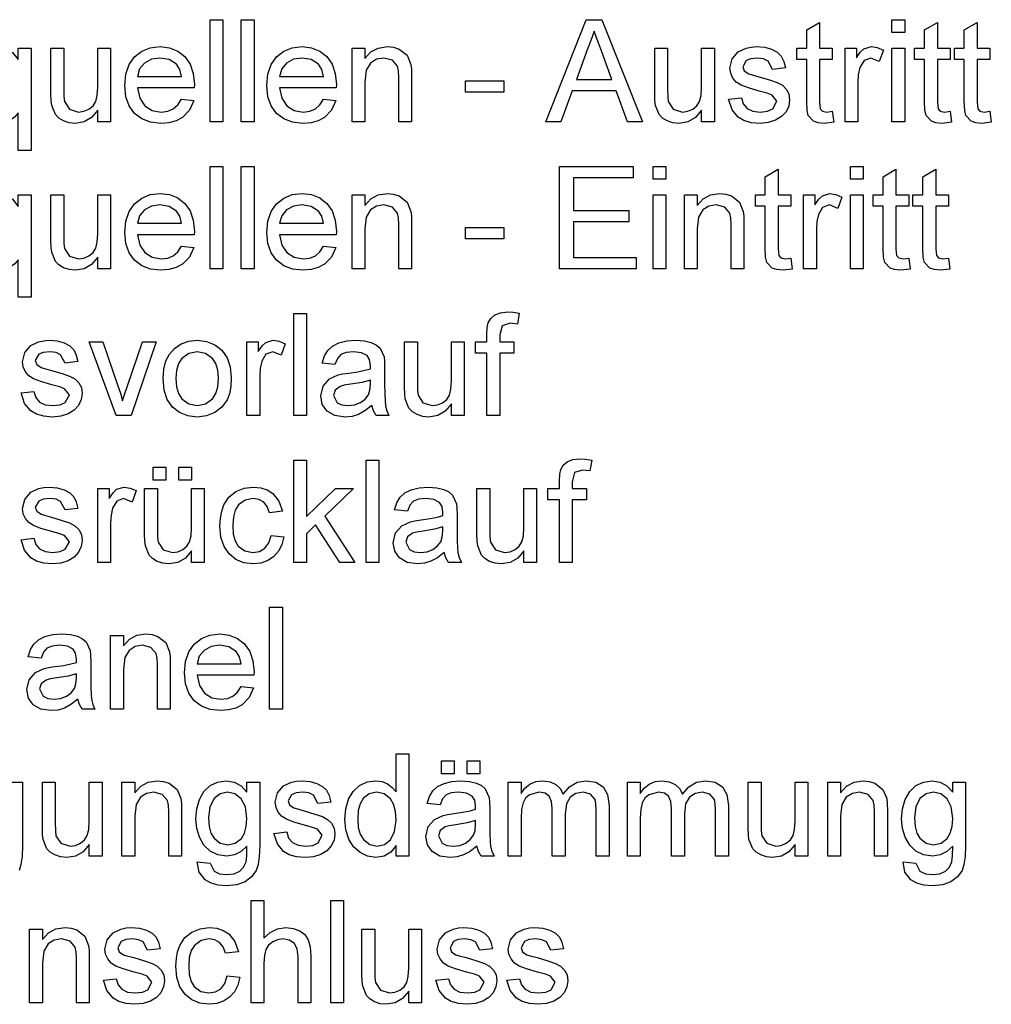
# Model space of a CAD drawing. Extents: x 41 to 404, y 12 to 263.
# Drawn here: x 199 to 223, y 28 to 52 of the extents above; entities that cross this region are included whole.
import ezdxf

# ---------------------------------------------------------------- set-up
doc = ezdxf.new("R2010")
doc.units = 0
doc.layers.get('0').update_dxf_attribs({"linetype": 'CONTINUOUS'})

msp = doc.modelspace()

# ---------------------------------------------------------------- linework, layer by layer
at = {"color": 0}
for points in [[(203.431, 49.115), (203.431, 51.615), (203.743, 51.615), (203.743, 49.115)], [(204.194, 49.115), (204.194, 51.615), (204.507, 51.615), (204.507, 49.115)], [(211.64, 49.115), (212.631, 51.615), (213.014, 51.615), (214.006, 49.115), (213.639, 49.115), (213.359, 49.879), (212.287, 49.879), (212.007, 49.115)], [(218.644, 49.377), (218.679, 49.107), (218.447, 49.081), (218.298, 49.094), (218.187, 49.132), (218.057, 49.269), (218.029, 49.399), (218.019, 49.623), (218.019, 50.643), (217.776, 50.643), (217.776, 50.921), (218.019, 50.921), (218.019, 51.367), (218.332, 51.55), (218.332, 50.921), (218.644, 50.921), (218.644, 50.643), (218.332, 50.643), (218.332, 49.604), (218.348, 49.439), (218.402, 49.38), (218.508, 49.358)], [(220.103, 51.303), (220.103, 51.615), (220.415, 51.615), (220.415, 51.303)], [(221.526, 49.377), (221.561, 49.107), (221.329, 49.081), (221.18, 49.094), (221.069, 49.132), (220.939, 49.269), (220.911, 49.399), (220.901, 49.623), (220.901, 50.643), (220.658, 50.643), (220.658, 50.921), (220.901, 50.921), (220.901, 51.367), (221.214, 51.55), (221.214, 50.921), (221.526, 50.921), (221.526, 50.643), (221.214, 50.643), (221.214, 49.604), (221.23, 49.439), (221.283, 49.38), (221.39, 49.358)], [(222.498, 49.377), (222.533, 49.107), (222.301, 49.081), (222.152, 49.094), (222.041, 49.132), (221.911, 49.269), (221.883, 49.399), (221.873, 49.623), (221.873, 50.643), (221.63, 50.643), (221.63, 50.921), (221.873, 50.921), (221.873, 51.367), (222.186, 51.55), (222.186, 50.921), (222.498, 50.921), (222.498, 50.643), (222.186, 50.643), (222.186, 49.604), (222.202, 49.439), (222.256, 49.38), (222.362, 49.358)], [(212.389, 50.157), (213.256, 50.157), (213.009, 50.831), (212.937, 51.028), (212.875, 51.196), (212.823, 51.338), (212.739, 51.108), (212.653, 50.875)], [(198.743, 48.421), (198.743, 49.338), (198.658, 49.237), (198.544, 49.154), (198.413, 49.099), (198.273, 49.081), (198.07, 49.109), (197.887, 49.194), (197.724, 49.336), (197.596, 49.527), (197.519, 49.76), (197.493, 50.035), (197.516, 50.291), (197.584, 50.52), (197.697, 50.708), (197.85, 50.845), (198.033, 50.928), (198.232, 50.956), (198.433, 50.921), (198.604, 50.815), (198.743, 50.639), (198.743, 50.921), (199.056, 50.921), (199.056, 48.421)], [(200.688, 49.115), (200.688, 49.4), (200.536, 49.223), (200.352, 49.116), (200.136, 49.081), (199.987, 49.096), (199.849, 49.142), (199.732, 49.211), (199.65, 49.295), (199.56, 49.521), (199.546, 49.637), (199.542, 49.806), (199.542, 50.921), (199.854, 50.921), (199.854, 49.932), (199.859, 49.734), (199.873, 49.613), (199.992, 49.427), (200.218, 49.358), (200.349, 49.376), (200.471, 49.428), (200.572, 49.51), (200.638, 49.618), (200.675, 49.765), (200.688, 49.966), (200.688, 50.921), (201, 50.921), (201, 49.115)], [(202.732, 49.671), (203.039, 49.636), (202.93, 49.402), (202.755, 49.226), (202.605, 49.145), (202.428, 49.097), (202.227, 49.081), (201.975, 49.108), (201.761, 49.188), (201.585, 49.323), (201.453, 49.506), (201.374, 49.733), (201.347, 50.003), (201.374, 50.282), (201.454, 50.516), (201.587, 50.706), (201.763, 50.845), (201.97, 50.928), (202.209, 50.956), (202.441, 50.929), (202.642, 50.848), (202.814, 50.713), (202.944, 50.529), (203.023, 50.301), (203.049, 50.029), (203.047, 49.949), (201.66, 49.949), (201.713, 49.696), (201.836, 49.511), (202.015, 49.396), (202.233, 49.358), (202.396, 49.377), (202.534, 49.433), (202.646, 49.53)], [(206.205, 49.671), (206.511, 49.636), (206.402, 49.402), (206.228, 49.226), (206.077, 49.145), (205.901, 49.097), (205.699, 49.081), (205.448, 49.108), (205.234, 49.188), (205.057, 49.323), (204.925, 49.506), (204.846, 49.733), (204.819, 50.003), (204.846, 50.282), (204.926, 50.516), (205.059, 50.706), (205.235, 50.845), (205.442, 50.928), (205.682, 50.956), (205.913, 50.929), (206.115, 50.848), (206.286, 50.713), (206.417, 50.529), (206.495, 50.301), (206.521, 50.029), (206.519, 49.949), (205.132, 49.949), (205.185, 49.696), (205.309, 49.511), (205.487, 49.396), (205.705, 49.358), (205.869, 49.377), (206.007, 49.433), (206.118, 49.53)], [(206.903, 49.115), (206.903, 50.921), (207.215, 50.921), (207.215, 50.665), (207.362, 50.826), (207.546, 50.923), (207.768, 50.956), (207.918, 50.941), (208.056, 50.897), (208.253, 50.744), (208.345, 50.518), (208.357, 50.402), (208.361, 50.222), (208.361, 49.115), (208.049, 49.115), (208.049, 50.201), (208.04, 50.362), (208.014, 50.477), (207.89, 50.623), (207.682, 50.678), (207.505, 50.647), (207.354, 50.555), (207.25, 50.378), (207.215, 50.09), (207.215, 49.115)], [(215.45, 49.115), (215.45, 49.4), (215.298, 49.223), (215.114, 49.116), (214.898, 49.081), (214.75, 49.096), (214.611, 49.142), (214.495, 49.211), (214.413, 49.295), (214.322, 49.521), (214.309, 49.637), (214.304, 49.806), (214.304, 50.921), (214.617, 50.921), (214.617, 49.932), (214.621, 49.734), (214.635, 49.613), (214.755, 49.427), (214.981, 49.358), (215.111, 49.376), (215.234, 49.428), (215.334, 49.51), (215.401, 49.618), (215.438, 49.765), (215.45, 49.966), (215.45, 50.921), (215.762, 50.921), (215.762, 49.115)], [(216.11, 49.671), (216.422, 49.706), (216.469, 49.557), (216.562, 49.448), (216.699, 49.381), (216.882, 49.358), (217.063, 49.378), (217.19, 49.437), (217.29, 49.623), (217.174, 49.772), (217.055, 49.815), (216.861, 49.868), (216.593, 49.948), (216.415, 50.016), (216.298, 50.09), (216.213, 50.189), (216.162, 50.304), (216.144, 50.432), (216.199, 50.657), (216.346, 50.829), (216.537, 50.919), (216.662, 50.946), (216.796, 50.956), (216.992, 50.94), (217.162, 50.893), (217.299, 50.819), (217.395, 50.722), (217.459, 50.597), (217.498, 50.435), (217.186, 50.4), (217.076, 50.604), (216.967, 50.66), (216.82, 50.678), (216.652, 50.662), (216.54, 50.614), (216.457, 50.465), (216.492, 50.368), (216.601, 50.293), (216.684, 50.267), (216.851, 50.222), (217.113, 50.142), (217.296, 50.079), (217.424, 50.011), (217.521, 49.918), (217.582, 49.799), (217.603, 49.655), (217.58, 49.505), (217.514, 49.365), (217.405, 49.245), (217.257, 49.155), (217.079, 49.099), (216.878, 49.081), (216.663, 49.097), (216.485, 49.147), (216.344, 49.23), (216.194, 49.414)], [(218.957, 49.115), (218.957, 50.921), (219.235, 50.921), (219.235, 50.68), (219.329, 50.819), (219.417, 50.902), (219.6, 50.956), (219.746, 50.934), (219.894, 50.87), (219.794, 50.591), (219.588, 50.678), (219.423, 50.616), (219.317, 50.445), (219.281, 50.271), (219.269, 50.081), (219.269, 49.115)], [(220.103, 49.115), (220.103, 50.921), (220.415, 50.921), (220.415, 49.115)], [(201.66, 50.226), (202.736, 50.226), (202.694, 50.4), (202.612, 50.524), (202.433, 50.639), (202.208, 50.678), (202.001, 50.647), (201.83, 50.555), (201.71, 50.411)], [(205.132, 50.226), (206.208, 50.226), (206.167, 50.4), (206.085, 50.524), (205.906, 50.639), (205.68, 50.678), (205.473, 50.647), (205.302, 50.555), (205.183, 50.411)], [(209.681, 49.845), (209.681, 50.122), (210.618, 50.122), (210.618, 49.845)], [(203.431, 45.526), (203.431, 48.026), (203.743, 48.026), (203.743, 45.526)], [(204.194, 45.526), (204.194, 48.026), (204.507, 48.026), (204.507, 45.526)], [(211.972, 45.526), (211.972, 48.026), (213.778, 48.026), (213.778, 47.748), (212.319, 47.748), (212.319, 46.949), (213.674, 46.949), (213.674, 46.671), (212.319, 46.671), (212.319, 45.803), (213.847, 45.803), (213.847, 45.526)], [(214.264, 47.713), (214.264, 48.026), (214.576, 48.026), (214.576, 47.713)], [(217.632, 45.787), (217.667, 45.518), (217.434, 45.491), (217.286, 45.504), (217.175, 45.543), (217.045, 45.679), (217.016, 45.81), (217.007, 46.033), (217.007, 47.053), (216.764, 47.053), (216.764, 47.331), (217.007, 47.331), (217.007, 47.777), (217.319, 47.96), (217.319, 47.331), (217.632, 47.331), (217.632, 47.053), (217.319, 47.053), (217.319, 46.014), (217.336, 45.849), (217.389, 45.79), (217.496, 45.769)], [(219.09, 47.713), (219.09, 48.026), (219.403, 48.026), (219.403, 47.713)], [(220.514, 45.787), (220.549, 45.518), (220.316, 45.491), (220.168, 45.504), (220.057, 45.543), (219.927, 45.679), (219.898, 45.81), (219.889, 46.033), (219.889, 47.053), (219.646, 47.053), (219.646, 47.331), (219.889, 47.331), (219.889, 47.777), (220.201, 47.96), (220.201, 47.331), (220.514, 47.331), (220.514, 47.053), (220.201, 47.053), (220.201, 46.014), (220.218, 45.849), (220.271, 45.79), (220.378, 45.769)], [(221.486, 45.787), (221.521, 45.518), (221.289, 45.491), (221.14, 45.504), (221.029, 45.543), (220.899, 45.679), (220.871, 45.81), (220.861, 46.033), (220.861, 47.053), (220.618, 47.053), (220.618, 47.331), (220.861, 47.331), (220.861, 47.777), (221.174, 47.96), (221.174, 47.331), (221.486, 47.331), (221.486, 47.053), (221.174, 47.053), (221.174, 46.014), (221.19, 45.849), (221.243, 45.79), (221.35, 45.769)], [(198.743, 44.831), (198.743, 45.748), (198.658, 45.647), (198.544, 45.564), (198.413, 45.509), (198.273, 45.491), (198.07, 45.519), (197.887, 45.604), (197.724, 45.746), (197.596, 45.937), (197.519, 46.17), (197.493, 46.445), (197.516, 46.702), (197.584, 46.93), (197.697, 47.119), (197.85, 47.255), (198.033, 47.338), (198.232, 47.366), (198.433, 47.331), (198.604, 47.225), (198.743, 47.05), (198.743, 47.331), (199.056, 47.331), (199.056, 44.831)], [(200.688, 45.526), (200.688, 45.81), (200.536, 45.633), (200.352, 45.526), (200.136, 45.491), (199.987, 45.506), (199.849, 45.552), (199.732, 45.621), (199.65, 45.705), (199.56, 45.931), (199.546, 46.048), (199.542, 46.216), (199.542, 47.331), (199.854, 47.331), (199.854, 46.343), (199.859, 46.145), (199.873, 46.024), (199.992, 45.837), (200.218, 45.769), (200.349, 45.786), (200.471, 45.838), (200.572, 45.921), (200.638, 46.028), (200.675, 46.175), (200.688, 46.376), (200.688, 47.331), (201, 47.331), (201, 45.526)], [(202.732, 46.081), (203.039, 46.046), (202.93, 45.812), (202.755, 45.637), (202.605, 45.556), (202.428, 45.507), (202.227, 45.491), (201.975, 45.518), (201.761, 45.599), (201.585, 45.733), (201.453, 45.917), (201.374, 46.143), (201.347, 46.413), (201.374, 46.692), (201.454, 46.927), (201.587, 47.116), (201.763, 47.255), (201.97, 47.338), (202.209, 47.366), (202.441, 47.339), (202.642, 47.258), (202.814, 47.123), (202.944, 46.939), (203.023, 46.711), (203.049, 46.439), (203.047, 46.359), (201.66, 46.359), (201.713, 46.106), (201.836, 45.921), (202.015, 45.807), (202.233, 45.769), (202.396, 45.787), (202.534, 45.843), (202.646, 45.94)], [(206.205, 46.081), (206.511, 46.046), (206.402, 45.812), (206.228, 45.637), (206.077, 45.556), (205.901, 45.507), (205.699, 45.491), (205.448, 45.518), (205.234, 45.599), (205.057, 45.733), (204.925, 45.917), (204.846, 46.143), (204.819, 46.413), (204.846, 46.692), (204.926, 46.927), (205.059, 47.116), (205.235, 47.255), (205.442, 47.338), (205.682, 47.366), (205.913, 47.339), (206.115, 47.258), (206.286, 47.123), (206.417, 46.939), (206.495, 46.711), (206.521, 46.439), (206.519, 46.359), (205.132, 46.359), (205.185, 46.106), (205.309, 45.921), (205.487, 45.807), (205.705, 45.769), (205.869, 45.787), (206.007, 45.843), (206.118, 45.94)], [(206.903, 45.526), (206.903, 47.331), (207.215, 47.331), (207.215, 47.075), (207.362, 47.237), (207.546, 47.334), (207.768, 47.366), (207.918, 47.351), (208.056, 47.307), (208.253, 47.154), (208.345, 46.929), (208.357, 46.812), (208.361, 46.632), (208.361, 45.526), (208.049, 45.526), (208.049, 46.611), (208.04, 46.773), (208.014, 46.887), (207.89, 47.034), (207.682, 47.088), (207.505, 47.057), (207.354, 46.966), (207.25, 46.788), (207.215, 46.5), (207.215, 45.526)], [(214.264, 45.526), (214.264, 47.331), (214.576, 47.331), (214.576, 45.526)], [(215.028, 45.526), (215.028, 47.331), (215.34, 47.331), (215.34, 47.075), (215.487, 47.237), (215.671, 47.334), (215.893, 47.366), (216.043, 47.351), (216.181, 47.307), (216.378, 47.154), (216.47, 46.929), (216.482, 46.812), (216.486, 46.632), (216.486, 45.526), (216.174, 45.526), (216.174, 46.611), (216.165, 46.773), (216.139, 46.887), (216.015, 47.034), (215.807, 47.088), (215.63, 47.057), (215.479, 46.966), (215.375, 46.788), (215.34, 46.5), (215.34, 45.526)], [(217.944, 45.526), (217.944, 47.331), (218.222, 47.331), (218.222, 47.09), (218.317, 47.23), (218.404, 47.312), (218.588, 47.366), (218.734, 47.344), (218.882, 47.28), (218.782, 47.001), (218.576, 47.088), (218.41, 47.027), (218.305, 46.855), (218.269, 46.681), (218.257, 46.491), (218.257, 45.526)], [(219.09, 45.526), (219.09, 47.331), (219.403, 47.331), (219.403, 45.526)], [(201.66, 46.637), (202.736, 46.637), (202.694, 46.81), (202.612, 46.934), (202.433, 47.05), (202.208, 47.088), (202.001, 47.057), (201.83, 46.965), (201.71, 46.822)], [(205.132, 46.637), (206.208, 46.637), (206.167, 46.81), (206.085, 46.934), (205.906, 47.05), (205.68, 47.088), (205.473, 47.057), (205.302, 46.965), (205.183, 46.822)], [(209.681, 46.255), (209.681, 46.533), (210.618, 46.533), (210.618, 46.255)], [(205.479, 41.936), (205.479, 44.436), (205.792, 44.436), (205.792, 41.936)], [(210.201, 41.936), (210.201, 43.464), (209.924, 43.464), (209.924, 43.741), (210.201, 43.741), (210.201, 43.934), (210.21, 44.092), (210.234, 44.204), (210.297, 44.311), (210.394, 44.397), (210.53, 44.452), (210.709, 44.471), (210.844, 44.463), (210.993, 44.44), (210.948, 44.175), (210.768, 44.193), (210.571, 44.133), (210.514, 43.909), (210.514, 43.741), (210.861, 43.741), (210.861, 43.464), (210.514, 43.464), (210.514, 41.936)], [(198.812, 42.491), (199.125, 42.526), (199.172, 42.378), (199.265, 42.268), (199.402, 42.201), (199.585, 42.179), (199.766, 42.199), (199.893, 42.258), (199.993, 42.443), (199.877, 42.593), (199.758, 42.635), (199.564, 42.688), (199.296, 42.768), (199.118, 42.837), (199.001, 42.911), (198.916, 43.009), (198.864, 43.125), (198.847, 43.253), (198.901, 43.478), (199.049, 43.65), (199.24, 43.739), (199.365, 43.767), (199.499, 43.776), (199.695, 43.76), (199.865, 43.713), (200.002, 43.639), (200.098, 43.543), (200.161, 43.417), (200.201, 43.255), (199.889, 43.221), (199.779, 43.425), (199.67, 43.48), (199.523, 43.498), (199.355, 43.482), (199.243, 43.435), (199.16, 43.286), (199.194, 43.188), (199.303, 43.114), (199.387, 43.088), (199.554, 43.042), (199.816, 42.963), (199.999, 42.899), (200.127, 42.831), (200.224, 42.738), (200.285, 42.619), (200.306, 42.475), (200.283, 42.326), (200.217, 42.185), (200.108, 42.065), (199.96, 41.976), (199.782, 41.92), (199.581, 41.901), (199.366, 41.918), (199.188, 41.967), (199.047, 42.05), (198.897, 42.235)], [(201.134, 41.936), (200.479, 43.741), (200.81, 43.741), (201.181, 42.66), (201.241, 42.482), (201.295, 42.296), (201.343, 42.453), (201.407, 42.64), (201.781, 43.741), (202.111, 43.741), (201.5, 41.936)], [(202.285, 42.839), (202.302, 43.072), (202.353, 43.272), (202.439, 43.441), (202.559, 43.577), (202.723, 43.688), (202.91, 43.754), (203.119, 43.776), (203.349, 43.749), (203.549, 43.668), (203.719, 43.534), (203.848, 43.351), (203.926, 43.128), (203.951, 42.864), (203.94, 42.65), (203.906, 42.468), (203.848, 42.319), (203.722, 42.143), (203.549, 42.011), (203.343, 41.929), (203.119, 41.901), (202.886, 41.928), (202.685, 42.008), (202.515, 42.143), (202.387, 42.327), (202.31, 42.559)], [(204.333, 41.936), (204.333, 43.741), (204.611, 43.741), (204.611, 43.5), (204.706, 43.64), (204.793, 43.722), (204.977, 43.776), (205.123, 43.755), (205.271, 43.69), (205.171, 43.411), (204.965, 43.498), (204.799, 43.437), (204.694, 43.266), (204.658, 43.091), (204.646, 42.901), (204.646, 41.936)], [(207.389, 42.179), (207.219, 42.049), (207.061, 41.964), (206.903, 41.917), (206.735, 41.901), (206.481, 41.937), (206.293, 42.046), (206.177, 42.21), (206.139, 42.415), (206.197, 42.656), (206.35, 42.831), (206.563, 42.931), (206.672, 42.955), (206.825, 42.977), (207.043, 43.008), (207.219, 43.043), (207.353, 43.082), (207.354, 43.156), (207.333, 43.305), (207.271, 43.402), (207.132, 43.474), (206.938, 43.498), (206.757, 43.481), (206.632, 43.429), (206.546, 43.334), (206.486, 43.186), (206.174, 43.221), (206.228, 43.394), (206.309, 43.531), (206.425, 43.635), (206.582, 43.712), (206.775, 43.76), (206.996, 43.776), (207.208, 43.762), (207.375, 43.721), (207.502, 43.659), (207.59, 43.582), (207.686, 43.371), (207.698, 43.263), (207.701, 43.098), (207.701, 42.71), (207.704, 42.471), (207.711, 42.293), (207.722, 42.178), (207.754, 42.055), (207.806, 41.936), (207.493, 41.936), (207.427, 42.049)], [(209.333, 41.936), (209.333, 42.221), (209.182, 42.043), (208.998, 41.937), (208.782, 41.901), (208.633, 41.916), (208.495, 41.962), (208.378, 42.031), (208.296, 42.115), (208.205, 42.342), (208.192, 42.458), (208.188, 42.627), (208.188, 43.741), (208.5, 43.741), (208.5, 42.753), (208.505, 42.555), (208.518, 42.434), (208.638, 42.247), (208.864, 42.179), (208.995, 42.196), (209.117, 42.249), (209.218, 42.331), (209.284, 42.438), (209.321, 42.585), (209.333, 42.787), (209.333, 43.741), (209.646, 43.741), (209.646, 41.936)], [(202.597, 42.839), (202.614, 42.637), (202.663, 42.472), (202.746, 42.344), (202.913, 42.22), (203.119, 42.179), (203.323, 42.22), (203.491, 42.344), (203.573, 42.474), (203.622, 42.642), (203.639, 42.849), (203.622, 43.045), (203.573, 43.207), (203.49, 43.334), (203.322, 43.457), (203.119, 43.498), (202.913, 43.457), (202.746, 43.335), (202.663, 43.207), (202.614, 43.042)], [(207.354, 42.804), (207.152, 42.748), (206.869, 42.702), (206.713, 42.676), (206.61, 42.648), (206.493, 42.56), (206.451, 42.431), (206.541, 42.251), (206.652, 42.197), (206.804, 42.179), (206.966, 42.197), (207.109, 42.253), (207.225, 42.338), (207.305, 42.443), (207.341, 42.554), (207.353, 42.707)], [(205.479, 38.346), (205.479, 40.846), (205.792, 40.846), (205.792, 39.468), (206.501, 40.152), (206.938, 40.152), (206.238, 39.477), (206.972, 38.346), (206.607, 38.346), (206.014, 39.261), (205.792, 39.047), (205.792, 38.346)], [(207.25, 38.346), (207.25, 40.846), (207.562, 40.846), (207.562, 38.346)], [(211.972, 38.346), (211.972, 39.874), (211.694, 39.874), (211.694, 40.152), (211.972, 40.152), (211.972, 40.344), (211.98, 40.502), (212.005, 40.614), (212.068, 40.722), (212.165, 40.807), (212.301, 40.862), (212.479, 40.881), (212.615, 40.873), (212.764, 40.85), (212.719, 40.586), (212.539, 40.603), (212.342, 40.543), (212.285, 40.319), (212.285, 40.152), (212.632, 40.152), (212.632, 39.874), (212.285, 39.874), (212.285, 38.346)], [(202.042, 40.36), (202.042, 40.673), (202.354, 40.673), (202.354, 40.36)], [(202.667, 40.36), (202.667, 40.673), (202.979, 40.673), (202.979, 40.36)], [(198.812, 38.902), (199.125, 38.936), (199.172, 38.788), (199.265, 38.679), (199.402, 38.612), (199.585, 38.589), (199.766, 38.609), (199.893, 38.668), (199.993, 38.853), (199.877, 39.003), (199.758, 39.046), (199.564, 39.099), (199.296, 39.179), (199.118, 39.247), (199.001, 39.321), (198.916, 39.419), (198.864, 39.535), (198.847, 39.663), (198.901, 39.888), (199.049, 40.06), (199.24, 40.15), (199.365, 40.177), (199.499, 40.186), (199.695, 40.171), (199.865, 40.123), (200.002, 40.049), (200.098, 39.953), (200.161, 39.828), (200.201, 39.666), (199.889, 39.631), (199.779, 39.835), (199.67, 39.89), (199.523, 39.909), (199.355, 39.893), (199.243, 39.845), (199.16, 39.696), (199.194, 39.598), (199.303, 39.524), (199.387, 39.498), (199.554, 39.452), (199.816, 39.373), (199.999, 39.31), (200.127, 39.242), (200.224, 39.148), (200.285, 39.03), (200.306, 38.885), (200.283, 38.736), (200.217, 38.596), (200.108, 38.475), (199.96, 38.386), (199.782, 38.33), (199.581, 38.311), (199.366, 38.328), (199.188, 38.378), (199.047, 38.46), (198.897, 38.645)], [(200.688, 38.346), (200.688, 40.152), (200.965, 40.152), (200.965, 39.91), (201.06, 40.05), (201.147, 40.133), (201.331, 40.186), (201.477, 40.165), (201.625, 40.101), (201.525, 39.821), (201.319, 39.909), (201.153, 39.847), (201.048, 39.676), (201.012, 39.501), (201, 39.311), (201, 38.346)], [(202.979, 38.346), (202.979, 38.631), (202.828, 38.453), (202.644, 38.347), (202.427, 38.311), (202.279, 38.327), (202.14, 38.372), (202.024, 38.441), (201.942, 38.526), (201.851, 38.752), (201.838, 38.868), (201.833, 39.037), (201.833, 40.152), (202.146, 40.152), (202.146, 39.163), (202.15, 38.965), (202.164, 38.844), (202.284, 38.657), (202.51, 38.589), (202.641, 38.607), (202.763, 38.659), (202.864, 38.741), (202.93, 38.849), (202.967, 38.996), (202.979, 39.197), (202.979, 40.152), (203.292, 40.152), (203.292, 38.346)], [(204.924, 39.006), (205.236, 38.971), (205.187, 38.78), (205.103, 38.618), (204.985, 38.486), (204.841, 38.389), (204.675, 38.331), (204.49, 38.311), (204.26, 38.338), (204.063, 38.418), (203.897, 38.552), (203.773, 38.736), (203.698, 38.966), (203.674, 39.242), (203.684, 39.428), (203.716, 39.597), (203.77, 39.751), (203.891, 39.941), (204.062, 40.077), (204.266, 40.159), (204.488, 40.186), (204.67, 40.169), (204.829, 40.118), (204.964, 40.033), (205.116, 39.847), (205.201, 39.596), (204.889, 39.561), (204.832, 39.713), (204.743, 39.822), (204.627, 39.887), (204.49, 39.909), (204.287, 39.869), (204.126, 39.751), (204.048, 39.625), (204.002, 39.458), (203.986, 39.251), (204.001, 39.04), (204.047, 38.872), (204.123, 38.747), (204.28, 38.629), (204.479, 38.589), (204.641, 38.615), (204.774, 38.691), (204.87, 38.821)], [(209.16, 38.589), (208.99, 38.459), (208.831, 38.374), (208.674, 38.327), (208.505, 38.311), (208.252, 38.348), (208.064, 38.456), (207.948, 38.621), (207.91, 38.826), (207.968, 39.067), (208.121, 39.242), (208.333, 39.342), (208.442, 39.365), (208.596, 39.387), (208.814, 39.418), (208.99, 39.453), (209.123, 39.492), (209.125, 39.566), (209.104, 39.715), (209.042, 39.812), (208.902, 39.885), (208.708, 39.909), (208.528, 39.891), (208.403, 39.84), (208.317, 39.744), (208.257, 39.596), (207.944, 39.631), (207.999, 39.804), (208.08, 39.941), (208.195, 40.045), (208.353, 40.123), (208.546, 40.17), (208.767, 40.186), (208.978, 40.173), (209.146, 40.131), (209.273, 40.069), (209.361, 39.993), (209.457, 39.782), (209.468, 39.674), (209.472, 39.508), (209.472, 39.12), (209.475, 38.881), (209.482, 38.704), (209.493, 38.588), (209.524, 38.465), (209.576, 38.346), (209.264, 38.346), (209.197, 38.459)], [(211.104, 38.346), (211.104, 38.631), (210.953, 38.453), (210.769, 38.347), (210.552, 38.311), (210.404, 38.327), (210.265, 38.372), (210.149, 38.441), (210.067, 38.526), (209.976, 38.752), (209.963, 38.868), (209.958, 39.037), (209.958, 40.152), (210.271, 40.152), (210.271, 39.163), (210.275, 38.965), (210.289, 38.844), (210.409, 38.657), (210.635, 38.589), (210.766, 38.607), (210.888, 38.659), (210.989, 38.741), (211.055, 38.849), (211.092, 38.996), (211.104, 39.197), (211.104, 40.152), (211.417, 40.152), (211.417, 38.346)], [(209.125, 39.214), (208.923, 39.159), (208.64, 39.112), (208.483, 39.086), (208.381, 39.058), (208.263, 38.97), (208.222, 38.841), (208.312, 38.661), (208.423, 38.607), (208.575, 38.589), (208.737, 38.608), (208.88, 38.663), (208.995, 38.748), (209.076, 38.853), (209.111, 38.964), (209.123, 39.117)], [(204.889, 34.756), (204.889, 37.256), (205.201, 37.256), (205.201, 34.756)], [(200.201, 34.999), (200.031, 34.869), (199.873, 34.784), (199.716, 34.737), (199.547, 34.722), (199.293, 34.758), (199.106, 34.866), (198.99, 35.031), (198.951, 35.236), (199.01, 35.477), (199.162, 35.652), (199.375, 35.752), (199.484, 35.775), (199.638, 35.798), (199.855, 35.829), (200.031, 35.864), (200.165, 35.902), (200.167, 35.977), (200.146, 36.125), (200.084, 36.222), (199.944, 36.295), (199.75, 36.319), (199.57, 36.302), (199.444, 36.25), (199.359, 36.155), (199.299, 36.006), (198.986, 36.041), (199.041, 36.215), (199.122, 36.351), (199.237, 36.456), (199.395, 36.533), (199.587, 36.581), (199.809, 36.597), (200.02, 36.583), (200.188, 36.542), (200.314, 36.479), (200.402, 36.403), (200.499, 36.192), (200.51, 36.084), (200.514, 35.919), (200.514, 35.531), (200.516, 35.291), (200.523, 35.114), (200.535, 34.999), (200.566, 34.875), (200.618, 34.756), (200.306, 34.756), (200.239, 34.869)], [(201, 34.756), (201, 36.562), (201.312, 36.562), (201.312, 36.306), (201.459, 36.467), (201.643, 36.564), (201.865, 36.597), (202.016, 36.582), (202.154, 36.538), (202.351, 36.385), (202.442, 36.159), (202.454, 36.043), (202.458, 35.863), (202.458, 34.756), (202.146, 34.756), (202.146, 35.842), (202.137, 36.003), (202.111, 36.118), (201.988, 36.264), (201.78, 36.319), (201.602, 36.288), (201.451, 36.196), (201.347, 36.019), (201.312, 35.731), (201.312, 34.756)], [(204.191, 35.312), (204.497, 35.277), (204.388, 35.043), (204.214, 34.867), (204.063, 34.786), (203.887, 34.738), (203.685, 34.722), (203.434, 34.749), (203.22, 34.829), (203.043, 34.964), (202.911, 35.148), (202.832, 35.374), (202.806, 35.644), (202.832, 35.923), (202.912, 36.157), (203.045, 36.347), (203.221, 36.486), (203.429, 36.569), (203.668, 36.597), (203.899, 36.57), (204.101, 36.489), (204.272, 36.354), (204.403, 36.17), (204.481, 35.942), (204.507, 35.67), (204.505, 35.59), (203.118, 35.59), (203.171, 35.337), (203.295, 35.152), (203.473, 35.038), (203.691, 34.999), (203.855, 35.018), (203.993, 35.074), (204.105, 35.171)], [(203.118, 35.868), (204.194, 35.868), (204.153, 36.041), (204.071, 36.165), (203.892, 36.28), (203.666, 36.319), (203.459, 36.288), (203.288, 36.196), (203.169, 36.052)], [(200.167, 35.624), (199.965, 35.569), (199.682, 35.522), (199.525, 35.497), (199.422, 35.468), (199.305, 35.38), (199.264, 35.252), (199.354, 35.072), (199.464, 35.018), (199.617, 34.999), (199.778, 35.018), (199.921, 35.074), (200.037, 35.158), (200.117, 35.264), (200.153, 35.374), (200.165, 35.527)], [(207.979, 31.167), (207.979, 31.429), (207.85, 31.264), (207.686, 31.165), (207.487, 31.132), (207.285, 31.162), (207.1, 31.25), (206.943, 31.392), (206.826, 31.58), (206.753, 31.808), (206.729, 32.068), (206.751, 32.324), (206.818, 32.555), (206.93, 32.748), (207.086, 32.89), (207.275, 32.978), (207.485, 33.007), (207.638, 32.988), (207.774, 32.931), (207.888, 32.844), (207.979, 32.735), (207.979, 33.667), (208.292, 33.667), (208.292, 31.167)], [(209.09, 33.181), (209.09, 33.493), (209.403, 33.493), (209.403, 33.181)], [(209.715, 33.181), (209.715, 33.493), (210.028, 33.493), (210.028, 33.181)], [(201.278, 31.167), (201.278, 32.972), (201.59, 32.972), (201.59, 32.716), (201.737, 32.878), (201.921, 32.975), (202.143, 33.007), (202.293, 32.992), (202.431, 32.948), (202.628, 32.795), (202.72, 32.57), (202.732, 32.453), (202.736, 32.273), (202.736, 31.167), (202.424, 31.167), (202.424, 32.252), (202.415, 32.414), (202.389, 32.528), (202.265, 32.675), (202.057, 32.729), (201.88, 32.699), (201.729, 32.607), (201.625, 32.429), (201.59, 32.141), (201.59, 31.167)], [(203.118, 31.028), (203.431, 30.993), (203.532, 30.798), (203.664, 30.736), (203.837, 30.715), (204.021, 30.736), (204.158, 30.798), (204.253, 30.897), (204.312, 31.029), (204.329, 31.169), (204.333, 31.41), (204.192, 31.275), (204.029, 31.194), (203.845, 31.167), (203.621, 31.196), (203.433, 31.286), (203.282, 31.434), (203.172, 31.625), (203.105, 31.839), (203.083, 32.076), (203.106, 32.324), (203.173, 32.552), (203.282, 32.745), (203.432, 32.888), (203.616, 32.977), (203.83, 33.007), (204.022, 32.976), (204.189, 32.883), (204.333, 32.729), (204.333, 32.972), (204.646, 32.972), (204.646, 31.414), (204.636, 31.16), (204.608, 30.961), (204.56, 30.817), (204.449, 30.66), (204.289, 30.539), (204.081, 30.463), (203.831, 30.437), (203.63, 30.454), (203.456, 30.503), (203.31, 30.585), (203.162, 30.769)], [(204.993, 31.722), (205.306, 31.757), (205.353, 31.608), (205.445, 31.499), (205.583, 31.432), (205.766, 31.41), (205.946, 31.429), (206.073, 31.489), (206.174, 31.674), (206.058, 31.824), (205.939, 31.866), (205.744, 31.919), (205.477, 31.999), (205.299, 32.067), (205.182, 32.142), (205.097, 32.24), (205.045, 32.356), (205.028, 32.483), (205.082, 32.709), (205.23, 32.881), (205.421, 32.97), (205.546, 32.998), (205.68, 33.007), (205.876, 32.991), (206.046, 32.944), (206.183, 32.87), (206.279, 32.774), (206.342, 32.648), (206.382, 32.486), (206.069, 32.451), (205.96, 32.656), (205.85, 32.711), (205.703, 32.729), (205.535, 32.713), (205.424, 32.665), (205.34, 32.516), (205.375, 32.419), (205.484, 32.345), (205.568, 32.319), (205.735, 32.273), (205.997, 32.194), (206.18, 32.13), (206.307, 32.062), (206.404, 31.969), (206.466, 31.85), (206.486, 31.706), (206.464, 31.556), (206.397, 31.416), (206.289, 31.296), (206.141, 31.206), (205.962, 31.151), (205.762, 31.132), (205.547, 31.148), (205.369, 31.198), (205.228, 31.281), (205.077, 31.466)], [(209.958, 31.41), (209.788, 31.28), (209.63, 31.195), (209.473, 31.148), (209.304, 31.132), (209.05, 31.168), (208.863, 31.277), (208.747, 31.441), (208.708, 31.646), (208.767, 31.887), (208.919, 32.062), (209.132, 32.162), (209.241, 32.185), (209.395, 32.208), (209.612, 32.239), (209.788, 32.274), (209.922, 32.312), (209.924, 32.387), (209.903, 32.535), (209.841, 32.633), (209.701, 32.705), (209.507, 32.729), (209.327, 32.712), (209.201, 32.66), (209.116, 32.565), (209.056, 32.417), (208.743, 32.451), (208.798, 32.625), (208.879, 32.761), (208.994, 32.866), (209.152, 32.943), (209.344, 32.991), (209.566, 33.007), (209.777, 32.993), (209.945, 32.952), (210.071, 32.89), (210.159, 32.813), (210.256, 32.602), (210.267, 32.494), (210.271, 32.329), (210.271, 31.941), (210.273, 31.701), (210.28, 31.524), (210.292, 31.409), (210.323, 31.285), (210.375, 31.167), (210.062, 31.167), (209.996, 31.28)], [(210.722, 31.167), (210.722, 32.972), (211.035, 32.972), (211.035, 32.7), (211.131, 32.825), (211.254, 32.923), (211.401, 32.986), (211.566, 33.007), (211.744, 32.985), (211.887, 32.92), (211.993, 32.817), (212.062, 32.679), (212.221, 32.861), (212.408, 32.97), (212.625, 33.007), (212.865, 32.97), (213.042, 32.859), (213.151, 32.67), (213.188, 32.402), (213.188, 31.167), (212.875, 31.167), (212.875, 32.291), (212.868, 32.447), (212.845, 32.552), (212.737, 32.68), (212.553, 32.729), (212.379, 32.698), (212.237, 32.604), (212.143, 32.441), (212.111, 32.203), (212.111, 31.167), (211.799, 31.167), (211.799, 32.326), (211.78, 32.502), (211.724, 32.628), (211.626, 32.704), (211.48, 32.729), (211.242, 32.662), (211.148, 32.579), (211.084, 32.465), (211.047, 32.307), (211.035, 32.092), (211.035, 31.167)], [(213.639, 31.167), (213.639, 32.972), (213.951, 32.972), (213.951, 32.7), (214.048, 32.825), (214.171, 32.923), (214.318, 32.986), (214.483, 33.007), (214.661, 32.985), (214.803, 32.92), (214.91, 32.817), (214.979, 32.679), (215.137, 32.861), (215.325, 32.97), (215.542, 33.007), (215.781, 32.97), (215.958, 32.859), (216.068, 32.67), (216.104, 32.402), (216.104, 31.167), (215.792, 31.167), (215.792, 32.291), (215.784, 32.447), (215.762, 32.552), (215.654, 32.68), (215.47, 32.729), (215.296, 32.698), (215.154, 32.604), (215.059, 32.441), (215.028, 32.203), (215.028, 31.167), (214.715, 31.167), (214.715, 32.326), (214.697, 32.502), (214.641, 32.628), (214.542, 32.704), (214.397, 32.729), (214.159, 32.662), (214.065, 32.579), (214, 32.465), (213.964, 32.307), (213.951, 32.092), (213.951, 31.167)], [(218.535, 31.167), (218.535, 32.972), (218.847, 32.972), (218.847, 32.716), (218.994, 32.878), (219.178, 32.975), (219.4, 33.007), (219.55, 32.992), (219.688, 32.948), (219.885, 32.795), (219.977, 32.57), (219.989, 32.453), (219.993, 32.273), (219.993, 31.167), (219.681, 31.167), (219.681, 32.252), (219.672, 32.414), (219.646, 32.528), (219.522, 32.675), (219.314, 32.729), (219.137, 32.699), (218.986, 32.607), (218.882, 32.429), (218.847, 32.141), (218.847, 31.167)], [(220.375, 31.028), (220.688, 30.993), (220.789, 30.798), (220.921, 30.736), (221.094, 30.715), (221.278, 30.736), (221.415, 30.798), (221.51, 30.897), (221.569, 31.029), (221.586, 31.169), (221.59, 31.41), (221.449, 31.275), (221.286, 31.194), (221.102, 31.167), (220.878, 31.196), (220.69, 31.286), (220.539, 31.434), (220.429, 31.625), (220.362, 31.839), (220.34, 32.076), (220.363, 32.324), (220.43, 32.552), (220.539, 32.745), (220.689, 32.888), (220.873, 32.977), (221.087, 33.007), (221.279, 32.976), (221.446, 32.883), (221.59, 32.729), (221.59, 32.972), (221.903, 32.972), (221.903, 31.414), (221.893, 31.16), (221.865, 30.961), (221.817, 30.817), (221.706, 30.66), (221.546, 30.539), (221.338, 30.463), (221.088, 30.437), (220.887, 30.454), (220.713, 30.503), (220.567, 30.585), (220.419, 30.769)], [(200.479, 31.167), (200.479, 31.451), (200.328, 31.274), (200.144, 31.167), (199.927, 31.132), (199.779, 31.147), (199.64, 31.193), (199.524, 31.262), (199.442, 31.346), (199.351, 31.572), (199.338, 31.689), (199.333, 31.857), (199.333, 32.972), (199.646, 32.972), (199.646, 31.984), (199.65, 31.786), (199.664, 31.665), (199.784, 31.478), (200.01, 31.41), (200.141, 31.427), (200.263, 31.479), (200.364, 31.562), (200.43, 31.669), (200.467, 31.816), (200.479, 32.017), (200.479, 32.972), (200.792, 32.972), (200.792, 31.167)], [(217.736, 31.167), (217.736, 31.451), (217.585, 31.274), (217.401, 31.167), (217.184, 31.132), (217.036, 31.147), (216.897, 31.193), (216.781, 31.262), (216.699, 31.346), (216.608, 31.572), (216.595, 31.689), (216.59, 31.857), (216.59, 32.972), (216.903, 32.972), (216.903, 31.984), (216.907, 31.786), (216.921, 31.665), (217.041, 31.478), (217.267, 31.41), (217.398, 31.427), (217.52, 31.479), (217.621, 31.562), (217.687, 31.669), (217.724, 31.816), (217.736, 32.017), (217.736, 32.972), (218.049, 32.972), (218.049, 31.167)], [(203.396, 32.098), (203.411, 31.892), (203.455, 31.726), (203.529, 31.601), (203.68, 31.484), (203.864, 31.444), (204.047, 31.483), (204.198, 31.6), (204.273, 31.724), (204.318, 31.886), (204.333, 32.088), (204.299, 32.367), (204.194, 32.568), (204.041, 32.689), (203.859, 32.729), (203.681, 32.689), (203.531, 32.57), (203.43, 32.373)], [(207.042, 32.069), (207.057, 31.867), (207.104, 31.701), (207.183, 31.574), (207.336, 31.451), (207.515, 31.41), (207.694, 31.449), (207.844, 31.566), (207.945, 31.764), (207.979, 32.044), (207.964, 32.259), (207.918, 32.432), (207.841, 32.564), (207.688, 32.688), (207.502, 32.729), (207.322, 32.689), (207.174, 32.57), (207.1, 32.444), (207.056, 32.277)], [(220.653, 32.098), (220.668, 31.892), (220.712, 31.726), (220.786, 31.601), (220.937, 31.484), (221.121, 31.444), (221.304, 31.483), (221.455, 31.6), (221.53, 31.724), (221.575, 31.886), (221.59, 32.088), (221.555, 32.367), (221.451, 32.568), (221.298, 32.689), (221.116, 32.729), (220.937, 32.689), (220.788, 32.57), (220.687, 32.373)], [(209.924, 32.035), (209.722, 31.979), (209.439, 31.933), (209.282, 31.907), (209.179, 31.878), (209.062, 31.791), (209.021, 31.662), (209.111, 31.482), (209.221, 31.428), (209.373, 31.41), (209.535, 31.428), (209.678, 31.484), (209.794, 31.568), (209.874, 31.674), (209.91, 31.785), (209.922, 31.938)], [(204.438, 27.577), (204.438, 30.077), (204.75, 30.077), (204.75, 29.156), (204.903, 29.301), (205.08, 29.388), (205.282, 29.417), (205.466, 29.398), (205.625, 29.339), (205.75, 29.245), (205.833, 29.121), (205.88, 28.95), (205.896, 28.717), (205.896, 27.577), (205.583, 27.577), (205.583, 28.706), (205.559, 28.902), (205.487, 29.036), (205.37, 29.114), (205.213, 29.139), (205.085, 29.122), (204.965, 29.07), (204.865, 28.988), (204.799, 28.881), (204.762, 28.739), (204.75, 28.552), (204.75, 27.577)], [(206.382, 27.577), (206.382, 30.077), (206.694, 30.077), (206.694, 27.577)], [(199.021, 27.577), (199.021, 29.382), (199.333, 29.382), (199.333, 29.126), (199.48, 29.288), (199.664, 29.385), (199.886, 29.417), (200.037, 29.403), (200.175, 29.359), (200.371, 29.205), (200.463, 28.98), (200.475, 28.864), (200.479, 28.684), (200.479, 27.577), (200.167, 27.577), (200.167, 28.663), (200.158, 28.824), (200.132, 28.939), (200.009, 29.085), (199.8, 29.139), (199.623, 29.109), (199.472, 29.017), (199.368, 28.839), (199.333, 28.551), (199.333, 27.577)], [(200.826, 28.132), (201.139, 28.167), (201.186, 28.019), (201.279, 27.909), (201.416, 27.842), (201.599, 27.82), (201.779, 27.84), (201.907, 27.899), (202.007, 28.084), (201.891, 28.234), (201.772, 28.277), (201.578, 28.329), (201.31, 28.409), (201.132, 28.478), (201.015, 28.552), (200.93, 28.65), (200.878, 28.766), (200.861, 28.894), (200.915, 29.119), (201.063, 29.291), (201.254, 29.38), (201.379, 29.408), (201.513, 29.417), (201.709, 29.401), (201.879, 29.354), (202.016, 29.28), (202.112, 29.184), (202.175, 29.058), (202.215, 28.896), (201.903, 28.862), (201.793, 29.066), (201.684, 29.121), (201.537, 29.139), (201.369, 29.123), (201.257, 29.076), (201.174, 28.927), (201.208, 28.829), (201.317, 28.755), (201.401, 28.729), (201.568, 28.683), (201.83, 28.604), (202.013, 28.54), (202.141, 28.472), (202.238, 28.379), (202.299, 28.26), (202.319, 28.116), (202.297, 27.967), (202.23, 27.826), (202.122, 27.706), (201.974, 27.617), (201.796, 27.561), (201.595, 27.542), (201.38, 27.559), (201.202, 27.608), (201.061, 27.691), (200.911, 27.876)], [(203.847, 28.237), (204.16, 28.202), (204.11, 28.01), (204.027, 27.849), (203.909, 27.717), (203.764, 27.62), (203.599, 27.562), (203.413, 27.542), (203.184, 27.569), (202.986, 27.649), (202.821, 27.783), (202.697, 27.966), (202.622, 28.197), (202.597, 28.473), (202.608, 28.659), (202.64, 28.828), (202.693, 28.981), (202.814, 29.172), (202.985, 29.308), (203.19, 29.39), (203.412, 29.417), (203.594, 29.4), (203.753, 29.349), (203.888, 29.263), (204.04, 29.077), (204.125, 28.827), (203.812, 28.792), (203.755, 28.944), (203.667, 29.052), (203.551, 29.118), (203.414, 29.139), (203.211, 29.1), (203.05, 28.981), (202.972, 28.855), (202.925, 28.689), (202.91, 28.481), (202.925, 28.271), (202.97, 28.103), (203.046, 27.977), (203.204, 27.859), (203.403, 27.82), (203.565, 27.846), (203.697, 27.922), (203.794, 28.052)], [(208.292, 27.577), (208.292, 27.862), (208.14, 27.684), (207.956, 27.578), (207.74, 27.542), (207.591, 27.557), (207.453, 27.603), (207.337, 27.672), (207.255, 27.756), (207.164, 27.983), (207.15, 28.099), (207.146, 28.268), (207.146, 29.382), (207.458, 29.382), (207.458, 28.394), (207.463, 28.196), (207.477, 28.075), (207.596, 27.888), (207.822, 27.82), (207.953, 27.837), (208.075, 27.89), (208.176, 27.972), (208.243, 28.079), (208.279, 28.226), (208.292, 28.428), (208.292, 29.382), (208.604, 29.382), (208.604, 27.577)], [(208.951, 28.132), (209.264, 28.167), (209.311, 28.019), (209.404, 27.909), (209.541, 27.842), (209.724, 27.82), (209.904, 27.84), (210.032, 27.899), (210.132, 28.084), (210.016, 28.234), (209.897, 28.277), (209.703, 28.329), (209.435, 28.409), (209.257, 28.478), (209.14, 28.552), (209.055, 28.65), (209.003, 28.766), (208.986, 28.894), (209.04, 29.119), (209.188, 29.291), (209.379, 29.38), (209.504, 29.408), (209.638, 29.417), (209.834, 29.401), (210.004, 29.354), (210.141, 29.28), (210.237, 29.184), (210.3, 29.058), (210.34, 28.896), (210.028, 28.862), (209.918, 29.066), (209.809, 29.121), (209.662, 29.139), (209.494, 29.123), (209.382, 29.076), (209.299, 28.927), (209.333, 28.829), (209.442, 28.755), (209.526, 28.729), (209.693, 28.683), (209.955, 28.604), (210.138, 28.54), (210.266, 28.472), (210.363, 28.379), (210.424, 28.26), (210.444, 28.116), (210.422, 27.967), (210.355, 27.826), (210.247, 27.706), (210.099, 27.617), (209.921, 27.561), (209.72, 27.542), (209.505, 27.559), (209.327, 27.608), (209.186, 27.691), (209.036, 27.876)], [(210.688, 28.132), (211, 28.167), (211.047, 28.019), (211.14, 27.909), (211.277, 27.842), (211.46, 27.82), (211.641, 27.84), (211.768, 27.899), (211.868, 28.084), (211.752, 28.234), (211.633, 28.277), (211.439, 28.329), (211.171, 28.409), (210.993, 28.478), (210.876, 28.552), (210.791, 28.65), (210.739, 28.766), (210.722, 28.894), (210.776, 29.119), (210.924, 29.291), (211.115, 29.38), (211.24, 29.408), (211.374, 29.417), (211.57, 29.401), (211.74, 29.354), (211.877, 29.28), (211.973, 29.184), (212.036, 29.058), (212.076, 28.896), (211.764, 28.862), (211.654, 29.066), (211.545, 29.121), (211.398, 29.139), (211.23, 29.123), (211.118, 29.076), (211.035, 28.927), (211.069, 28.829), (211.178, 28.755), (211.262, 28.729), (211.429, 28.683), (211.691, 28.604), (211.874, 28.54), (212.002, 28.472), (212.099, 28.379), (212.16, 28.26), (212.181, 28.116), (212.158, 27.967), (212.092, 27.826), (211.983, 27.706), (211.835, 27.617), (211.657, 27.561), (211.456, 27.542), (211.241, 27.559), (211.063, 27.608), (210.922, 27.691), (210.772, 27.876)]]:
    msp.add_lwpolyline(points, close=True, dxfattribs=at)
msp.add_lwpolyline([(198.535, 32.972), (198.847, 32.972), (198.847, 31.414), (198.838, 31.16), (198.809, 30.961), (198.762, 30.817)], dxfattribs=at)

doc.saveas('drawing.dxf')
